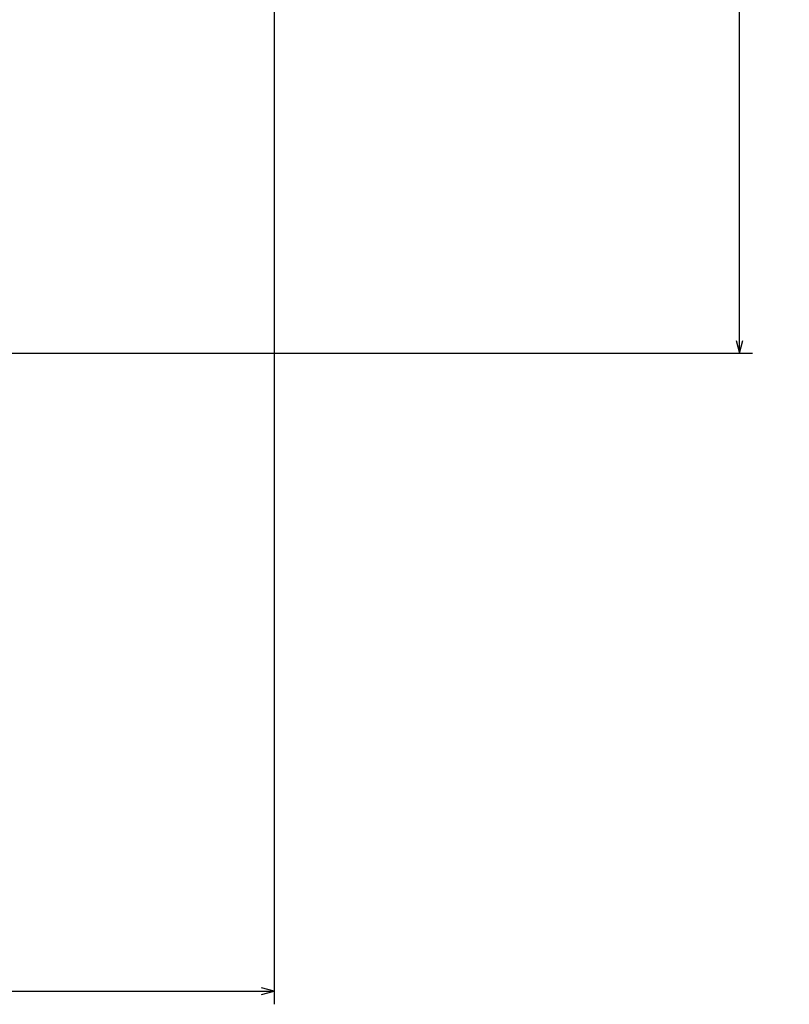
# Model space of a CAD drawing. Extents: x -517 to 992, y 293 to 988.
# Drawn here: x 70 to 187, y 581 to 731 of the extents above; entities that cross this region are included whole.
import ezdxf
from ezdxf.enums import TextEntityAlignment as Align

# ---------------------------------------------------------------- set-up
doc = ezdxf.new("R2010")
doc.units = 0
doc.layers.get('0').update_dxf_attribs({"linetype": 'CONTINUOUS'})
doc.styles.get("Standard").update_dxf_attribs({"font": 'isocp.shx'})
doc.dimstyles.get("Standard").update_dxf_attribs({"dimtxt": 2.5, "dimasz": 2.5, "dimexe": 1.25, "dimexo": 0.625, "dimtad": 1, "dimcen": 2.5, "dimazin": 3, "dimtfac": 1, "dimtmove": 0, "dimatfit": 3})

# ---------------------------------------------------------------- blocks, each defined once
blk = doc.blocks.new('*D104')
at = {"color": 7}
for p, q in [((108.688183, 796.937544), (108.688183, 580.873182)), ((-51.311821, 608.22479), (-51.311821, 580.873182)), ((-51.311821, 582.873182), (108.688183, 582.873182))]:
    blk.add_line(p, q, dxfattribs=at)
for points in [[(-49.379967, 583.390821), (-51.311821, 582.873182), (-49.379967, 582.355543)], [(106.756328, 582.355543), (108.688183, 582.873182), (106.756328, 583.390821)]]:
    blk.add_lwpolyline(points, dxfattribs=at)
blk.add_text('160', height=3.5, dxfattribs=at).set_placement((23.434145, 584.873182), (33.942213, 584.873182), align=Align.FIT)
blk = doc.blocks.new('*D107')
at = {"color": 7}
for p, q in [((74.356651, 921.167501), (181.732014, 921.167501)), ((179.732014, 680.2376), (179.732014, 921.167501)), ((-10.061024, 680.2376), (181.732014, 680.2376))]:
    blk.add_line(p, q, dxfattribs=at)
for points in [[(180.249653, 919.235655), (179.732014, 921.167501), (179.214374, 919.235655)], [(179.214374, 682.169447), (179.732014, 680.2376), (180.249653, 682.169447)]]:
    blk.add_lwpolyline(points, dxfattribs=at)
for s, p, p2 in [('=  =', (186.232014, 793.580505), (186.232014, 807.824597)), ('241', (177.732014, 795.448516), (177.732014, 805.956586))]:
    blk.add_text(s, height=3.5, rotation=90.000003, dxfattribs=at).set_placement(p, p2, align=Align.FIT)

msp = doc.modelspace()

# ---------------------------------------------------------------- dimensions: what is measured, and where the dimension line sits
at = {"color": 0}
for base, p1, p2, angle, picture, middle in [((179.732, 680.238), (74.357, 921.168), (-12.061, 680.238), 269.99857, '*D107', (179.732, 800.703)), ((-51.312, 582.873), (108.688, 798.938), (-51.312, 610.225), 179.99905, '*D104', (28.688, 582.873))]:
    dim = msp.add_linear_dim(base=base, p1=p1, p2=p2, angle=angle, dimstyle='STANDARD', dxfattribs=at)
    dim.commit()
    dim.dimension.update_dxf_attribs({"geometry": picture, "text_midpoint": middle, "dimtype": 160, "oblique_angle": 89.99952})

doc.saveas('drawing.dxf')
